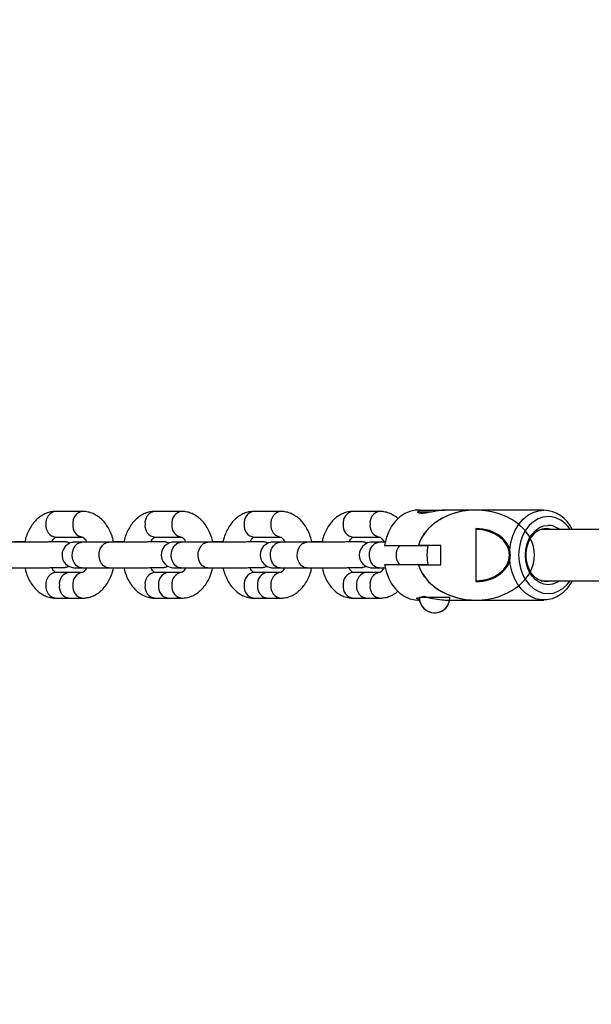
# Model space of a CAD drawing. Units: millimetres. Extents: x 53698 to 87819, y 167657 to 207491.
# Drawn here: x 79899 to 80077, y 179161 to 179468 of the extents above; entities that cross this region are included whole.
import ezdxf

# ---------------------------------------------------------------- set-up
doc = ezdxf.new("R2010")
doc.units = ezdxf.units.MM
doc.header["$MEASUREMENT"] = 0
doc.layers.add('HERNI_PRVEK', color=4, linetype='Continuous')
doc.layers.add('KOTY', color=7, linetype='Continuous', lineweight=13)
doc.styles.add('arial', font='arial.ttf')
doc.dimstyles.new('KOTY_50', dxfattribs={"dimtxt": 100, "dimasz": 50, "dimexe": 100, "dimexo": 50, "dimgap": 50, "dimtad": 0, "dimdec": 0, "dimrnd": 10, "dimdsep": 46, "dimtxsty": 'arial', "dimblk": 'ARCHTICK', "dimcen": -1.5, "dimclrt": 2, "dimadec": 0, "dimazin": 0, "dimtfac": 0.63, "dimtdec": 0, "dimtix": 1, "dimtmove": 2, "dimatfit": 3, "dimldrblk": 'KOTA', "dimfxl": 400, "dimfxlon": 1, "dimtolj": 1, "dimtzin": 0, "dimarcsym": 0})

# ---------------------------------------------------------------- blocks, each defined once
blk = doc.blocks.new('_ArchTick')
at = {"color": 0, "linetype": 'ByBlock', "const_width": 0.15}
blk.add_lwpolyline([(-0.5, -0.5), (0.5, 0.5)], dxfattribs=at)
blk = doc.blocks.new('*D219')
at = {"layer": 'Defpoints', "color": 0, "transparency": 16777216}
for p in [(82284.29, 181518.39), (78086.43, 177302.61), (80998.75, 177302.61)]:
    blk.add_point(p, dxfattribs=at)
at = {"layer": 'KOTY', "color": 0, "lineweight": -2, "transparency": 16777216}
for p, q in [((78486.43, 181518.39), (77986.43, 181518.39)), ((78086.43, 181518.39), (78086.43, 179611.66)), ((78086.43, 177302.61), (78086.43, 179209.34)), ((78486.43, 177302.61), (77986.43, 177302.61))]:
    blk.add_line(p, q, dxfattribs=at)
at = {"layer": 'KOTY', "color": 0, "lineweight": -2, "transparency": 16777216, "xscale": 50, "yscale": 50, "zscale": 50}
for p, rotation in [((78086.43, 181518.39), 90), ((78086.43, 177302.61), 270)]:
    blk.add_blockref('_ArchTick', p, dxfattribs=dict(at, rotation=rotation))
at = {"layer": 'KOTY', "color": 2, "transparency": 16777216, "insert": (78086.43, 179410.5), "char_height": 100, "attachment_point": 5, "rotation": 90, "style": 'arial'}
blk.add_mtext('\\A1;4220', dxfattribs=at)
blk = doc.blocks.new('KOTA')
for p, q in [((-75, -75), (75, 75)), ((0, 75), (0, -75)), ((-75, 0), (75, 0))]:
    blk.add_line(p, q)
blk = doc.blocks.new('*D217')
at = {"layer": 'Defpoints', "color": 0, "transparency": 16777216}
for p in [(80023.32, 179442.32), (85839.01, 179410.44), (85839.01, 175390.9)]:
    blk.add_point(p, dxfattribs=at)
at = {"layer": 'KOTY', "color": 0, "lineweight": -2, "transparency": 16777216}
for p, q in [((80023.32, 175790.9), (80023.32, 175290.9)), ((85839.01, 175790.9), (85839.01, 175290.9)), ((80023.32, 175390.9), (82732.02, 175390.9)), ((85839.01, 175390.9), (83130.31, 175390.9))]:
    blk.add_line(p, q, dxfattribs=at)
at = {"layer": 'KOTY', "color": 0, "lineweight": -2, "transparency": 16777216, "xscale": 50, "yscale": 50, "zscale": 50, "rotation": 180}
blk.add_blockref('_ArchTick', (80023.32, 175390.9), dxfattribs=at)
at = {"layer": 'KOTY', "color": 0, "lineweight": -2, "transparency": 16777216, "xscale": 50, "yscale": 50, "zscale": 50}
blk.add_blockref('_ArchTick', (85839.01, 175390.9), dxfattribs=at)
at = {"layer": 'KOTY', "color": 2, "transparency": 16777216, "insert": (82931.17, 175390.9), "char_height": 100, "attachment_point": 5, "style": 'arial'}
blk.add_mtext('\\A1;5820', dxfattribs=at)
blk = doc.blocks.new('*D220')
at = {"layer": 'Defpoints', "color": 0, "transparency": 16777216}
for p in [(80023.32, 179442.32), (78523.67, 179428.36), (78523.67, 175390.9)]:
    blk.add_point(p, dxfattribs=at)
at = {"layer": 'KOTY', "color": 0, "lineweight": -2, "transparency": 16777216}
for p, q in [((78523.67, 175790.9), (78523.67, 175290.9)), ((80023.32, 175790.9), (80023.32, 175290.9)), ((78523.67, 175390.9), (79079.06, 175390.9)), ((80023.32, 175390.9), (79467.94, 175390.9))]:
    blk.add_line(p, q, dxfattribs=at)
at = {"layer": 'KOTY', "color": 0, "lineweight": -2, "transparency": 16777216, "xscale": 50, "yscale": 50, "zscale": 50, "rotation": 180}
blk.add_blockref('_ArchTick', (78523.67, 175390.9), dxfattribs=at)
at = {"layer": 'KOTY', "color": 0, "lineweight": -2, "transparency": 16777216, "xscale": 50, "yscale": 50, "zscale": 50}
blk.add_blockref('_ArchTick', (80023.32, 175390.9), dxfattribs=at)
at = {"layer": 'KOTY', "color": 2, "transparency": 16777216, "insert": (79273.5, 175390.9), "char_height": 100, "attachment_point": 5, "style": 'arial'}
blk.add_mtext('\\A1;1500', dxfattribs=at)

msp = doc.modelspace()

# ---------------------------------------------------------------- linework, layer by layer
at = {"layer": 'Defpoints', "color": 7, "linetype": 'Continuous', "lineweight": 25}
for p, q in [((79918.725, 179314.634), (79910.369, 179314.634)), ((79949.579, 179314.634), (79941.222, 179314.634)), ((79980.433, 179314.634), (79972.076, 179314.634)), ((80011.286, 179314.634), (80002.93, 179314.634)), ((80023.92, 179315.051), (80023.178, 179315.051)), ((80023.32, 179314.451), (80023.32, 179314.225)), ((80023.92, 179315.051), (80031.649, 179315.051)), ((80041.176, 179315.051), (80031.649, 179315.051)), ((80041.176, 179309.301), (80041.176, 179292.801)), ((80041.176, 179309.051), (80041.176, 179293.051)), ((79910.575, 179305.217), (79909.156, 179305.217)), ((79910.369, 179306.634), (79918.725, 179306.634)), ((79926.875, 179305.051), (79918.519, 179305.051)), ((79941.429, 179305.217), (79940.01, 179305.217)), ((79941.222, 179306.634), (79949.579, 179306.634)), ((79957.728, 179305.051), (79949.372, 179305.051)), ((79972.283, 179305.217), (79970.863, 179305.217)), ((79972.076, 179306.634), (79980.433, 179306.634)), ((79988.582, 179305.051), (79980.226, 179305.051)), ((80003.137, 179305.217), (80001.717, 179305.217)), ((80002.93, 179306.634), (80011.286, 179306.634)), ((80012.9, 179305.051), (80011.08, 179305.051)), ((80012.702, 179304.051), (80023.325, 179304.051)), ((80030.286, 179304.051), (80023.325, 179304.051)), ((80030.286, 179298.051), (80030.286, 179304.051)), ((79914.547, 179295.634), (79910.369, 179295.634)), ((79918.725, 179295.634), (79914.547, 179295.634)), ((79918.519, 179297.051), (79926.875, 179297.051)), ((79945.401, 179295.634), (79941.222, 179295.634)), ((79949.579, 179295.634), (79945.401, 179295.634)), ((79949.372, 179297.051), (79957.728, 179297.051)), ((79976.254, 179295.634), (79972.076, 179295.634)), ((79980.433, 179295.634), (79976.254, 179295.634)), ((79980.226, 179297.051), (79988.582, 179297.051)), ((80007.108, 179295.634), (80002.93, 179295.634)), ((80011.286, 179295.634), (80007.108, 179295.634)), ((80011.08, 179297.051), (80012.9, 179297.051)), ((80023.325, 179298.051), (80012.702, 179298.051)), ((80023.325, 179298.051), (80030.286, 179298.051)), ((79910.369, 179287.634), (79914.547, 179287.634)), ((79914.547, 179287.634), (79918.725, 179287.634)), ((79941.222, 179287.634), (79945.401, 179287.634)), ((79945.401, 179287.634), (79949.579, 179287.634)), ((79972.076, 179287.634), (79976.254, 179287.634)), ((79976.254, 179287.634), (79980.433, 179287.634)), ((80002.93, 179287.634), (80007.108, 179287.634)), ((80007.108, 179287.634), (80011.286, 179287.634)), ((80023.178, 179287.051), (80023.63, 179287.051)), ((80023.57, 179287.86), (80023.57, 179287.801)), ((80026.487, 179287.801), (80023.57, 179287.801)), ((80031.641, 179287.051), (80041.176, 179287.051))]:
    msp.add_line(p, q, dxfattribs=at)
at = {"layer": 'Defpoints', "color": 8, "linetype": 'Continuous', "lineweight": 25}
for p, q in [((80027.329, 179314.451), (80023.32, 179314.451)), ((79910.574, 179305.217), (79910.175, 179305.182)), ((79941.428, 179305.217), (79941.028, 179305.182)), ((79972.281, 179305.217), (79971.882, 179305.182)), ((80003.135, 179305.217), (80002.736, 179305.182)), ((80026.487, 179287.801), (80023.57, 179287.801))]:
    msp.add_line(p, q, dxfattribs=at)
at = {"layer": 'Defpoints', "color": 7, "linetype": 'Continuous', "lineweight": 25, "flags": 128}
for points in [[(80023.178, 179315.051), (80022.324, 179315.006), (80020.638, 179314.653), (80019.017, 179313.954), (80017.5, 179312.928), (80016.128, 179311.601), (80014.935, 179310.007), (80013.951, 179308.186), (80013.2, 179306.183), (80012.702, 179304.051)], [(80043.083, 179308.916), (80042.49, 179309.121), (80041.176, 179309.301)], [(79919.975, 179305.137), (79919.742, 179305.135), (79918.497, 179305.119), (79917.486, 179305.105), (79916.737, 179305.09), (79916.226, 179305.075), (79916.072, 179305.067), (79915.935, 179305.056), (79915.758, 179305.035), (79915.424, 179304.975), (79914.87, 179304.808), (79914.034, 179304.369), (79913.279, 179303.697), (79912.75, 179302.921), (79912.394, 179301.951), (79912.3, 179300.89), (79912.499, 179299.81), (79912.906, 179298.946), (79913.432, 179298.278), (79914.012, 179297.786), (79914.594, 179297.45), (79915.131, 179297.243), (79915.571, 179297.136), (79915.859, 179297.093), (79915.996, 179297.08), (79916.107, 179297.072), (79916.245, 179297.066), (79916.498, 179297.06), (79917.087, 179297.054), (79918.005, 179297.051), (79918.519, 179297.051), (79918.519, 179297.051)], [(79950.829, 179305.137), (79950.596, 179305.135), (79949.35, 179305.119), (79948.34, 179305.105), (79947.591, 179305.09), (79947.08, 179305.075), (79946.926, 179305.067), (79946.789, 179305.056), (79946.612, 179305.035), (79946.278, 179304.975), (79945.724, 179304.808), (79944.887, 179304.369), (79944.133, 179303.697), (79943.604, 179302.921), (79943.248, 179301.951), (79943.154, 179300.89), (79943.353, 179299.81), (79943.76, 179298.946), (79944.286, 179298.278), (79944.866, 179297.786), (79945.448, 179297.45), (79945.984, 179297.243), (79946.425, 179297.136), (79946.713, 179297.093), (79946.85, 179297.08), (79946.961, 179297.072), (79947.099, 179297.066), (79947.352, 179297.06), (79947.941, 179297.054), (79948.859, 179297.051), (79949.372, 179297.051), (79949.372, 179297.051)], [(79981.683, 179305.137), (79981.45, 179305.135), (79980.204, 179305.119), (79979.194, 179305.105), (79978.445, 179305.09), (79977.934, 179305.075), (79977.779, 179305.067), (79977.643, 179305.056), (79977.466, 179305.035), (79977.132, 179304.975), (79976.577, 179304.808), (79975.741, 179304.369), (79974.986, 179303.697), (79974.457, 179302.921), (79974.102, 179301.951), (79974.007, 179300.89), (79974.207, 179299.81), (79974.614, 179298.946), (79975.139, 179298.278), (79975.72, 179297.786), (79976.301, 179297.45), (79976.838, 179297.243), (79977.279, 179297.136), (79977.567, 179297.093), (79977.704, 179297.08), (79977.815, 179297.072), (79977.953, 179297.066), (79978.206, 179297.06), (79978.795, 179297.054), (79979.713, 179297.051), (79980.226, 179297.051), (79980.226, 179297.051)], [(80012.537, 179305.137), (80012.304, 179305.135), (80011.058, 179305.119), (80010.048, 179305.105), (80009.298, 179305.09), (80008.787, 179305.075), (80008.633, 179305.067), (80008.497, 179305.056), (80008.319, 179305.035), (80007.986, 179304.975), (80007.431, 179304.808), (80006.595, 179304.369), (80005.84, 179303.697), (80005.311, 179302.921), (80004.955, 179301.951), (80004.861, 179300.89), (80005.061, 179299.81), (80005.468, 179298.946), (80005.993, 179298.278), (80006.573, 179297.786), (80007.155, 179297.45), (80007.692, 179297.243), (80008.133, 179297.136), (80008.421, 179297.093), (80008.557, 179297.08), (80008.669, 179297.072), (80008.807, 179297.066), (80009.06, 179297.06), (80009.648, 179297.054), (80010.566, 179297.051), (80011.08, 179297.051), (80011.08, 179297.051)], [(80012.702, 179298.051), (80013.2, 179295.918), (80013.951, 179293.916), (80014.935, 179292.095), (80016.128, 179290.5), (80017.5, 179289.174), (80019.017, 179288.148), (80020.638, 179287.449), (80022.324, 179287.095), (80023.178, 179287.051)], [(80041.176, 179292.801), (80042.49, 179292.981), (80043.083, 179293.185)]]:
    msp.add_lwpolyline(points, dxfattribs=at)
at = {"layer": 'Defpoints', "color": 8, "linetype": 'Continuous', "lineweight": 25, "flags": 128}
for points in [[(79918.545, 179297.051), (79917.641, 179297.218), (79916.815, 179297.726), (79916.14, 179298.53), (79915.676, 179299.557), (79915.465, 179300.717), (79915.525, 179301.907), (79915.852, 179303.02), (79916.415, 179303.959), (79917.165, 179304.639), (79918.035, 179305.001), (79918.519, 179305.051)], [(79926.901, 179297.051), (79925.997, 179297.218), (79925.171, 179297.726), (79924.496, 179298.53), (79924.032, 179299.557), (79923.821, 179300.717), (79923.882, 179301.907), (79924.208, 179303.02), (79924.771, 179303.959), (79925.521, 179304.639), (79926.392, 179305.001), (79926.876, 179305.051)], [(79949.399, 179297.051), (79948.495, 179297.218), (79947.668, 179297.726), (79946.993, 179298.53), (79946.53, 179299.557), (79946.319, 179300.717), (79946.379, 179301.907), (79946.705, 179303.02), (79947.269, 179303.959), (79948.019, 179304.639), (79948.889, 179305.001), (79949.372, 179305.051)], [(79957.755, 179297.051), (79956.851, 179297.218), (79956.025, 179297.726), (79955.35, 179298.53), (79954.886, 179299.557), (79954.675, 179300.717), (79954.735, 179301.907), (79955.062, 179303.02), (79955.625, 179303.959), (79956.375, 179304.639), (79957.245, 179305.001), (79957.73, 179305.051)], [(79980.253, 179297.051), (79979.348, 179297.218), (79978.522, 179297.726), (79977.847, 179298.53), (79977.384, 179299.557), (79977.173, 179300.717), (79977.233, 179301.907), (79977.559, 179303.02), (79978.123, 179303.959), (79978.873, 179304.639), (79979.743, 179305.001), (79980.226, 179305.051)], [(79988.609, 179297.051), (79987.705, 179297.218), (79986.878, 179297.726), (79986.203, 179298.53), (79985.74, 179299.557), (79985.529, 179300.717), (79985.589, 179301.907), (79985.915, 179303.02), (79986.479, 179303.959), (79987.229, 179304.639), (79988.099, 179305.001), (79988.584, 179305.051)], [(80011.107, 179297.051), (80010.202, 179297.218), (80009.376, 179297.726), (80008.701, 179298.53), (80008.237, 179299.557), (80008.026, 179300.717), (80008.087, 179301.907), (80008.413, 179303.02), (80008.976, 179303.959), (80009.726, 179304.639), (80010.597, 179305.001), (80011.08, 179305.051)]]:
    msp.add_lwpolyline(points, dxfattribs=at)
at = {"layer": 'Defpoints', "color": 8, "linetype": 'Continuous', "lineweight": 25}
for centre, radius, start, end in [((79910.833, 179311.105), 3.559, 97.48994, 187.60231), ((79919.188, 179311.105), 3.559, 97.455, 187.60713), ((79941.686, 179311.105), 3.559, 97.48994, 187.60231), ((79950.042, 179311.105), 3.559, 97.455, 187.60713), ((79972.54, 179311.105), 3.559, 97.48514, 187.6028), ((79980.896, 179311.105), 3.559, 97.45161, 187.60622), ((80003.394, 179311.105), 3.559, 97.48854, 187.60371), ((80011.75, 179311.105), 3.559, 97.45161, 187.60622), ((79910.833, 179310.163), 3.56, 172.39736, 262.50875), ((79919.19, 179310.163), 3.561, 172.40672, 262.40893), ((79941.687, 179310.163), 3.56, 172.39736, 262.50875), ((79950.044, 179310.163), 3.561, 172.40672, 262.40893), ((79972.54, 179310.163), 3.559, 172.39686, 262.51355), ((79980.898, 179310.163), 3.561, 172.40816, 262.4075), ((80003.394, 179310.163), 3.559, 172.39595, 262.51015), ((80011.752, 179310.163), 3.561, 172.40816, 262.4075), ((80021.079, 179301.051), 4.74, 140.73518, 219.26482), ((79910.833, 179292.105), 3.56, 97.49203, 187.60187), ((79915.011, 179292.105), 3.56, 97.49203, 187.60187), ((79919.19, 179292.104), 3.561, 97.587, 187.59304), ((79941.687, 179292.105), 3.56, 97.49203, 187.60187), ((79945.864, 179292.105), 3.559, 97.48277, 187.61113), ((79950.044, 179292.104), 3.561, 97.587, 187.59304), ((79972.54, 179292.105), 3.56, 97.48723, 187.60237), ((79976.719, 179292.105), 3.559, 97.49062, 187.60327), ((79980.898, 179292.104), 3.561, 97.58843, 187.5916), ((80003.394, 179292.105), 3.559, 97.49062, 187.60327), ((80007.572, 179292.105), 3.56, 97.49203, 187.60187), ((80011.752, 179292.104), 3.561, 97.58843, 187.5916), ((79910.833, 179291.163), 3.559, 172.39769, 262.51006), ((79915.011, 179291.163), 3.559, 172.39769, 262.51006), ((79919.188, 179291.163), 3.559, 172.39287, 262.545), ((79941.686, 179291.163), 3.559, 172.39769, 262.51006), ((79945.864, 179291.162), 3.559, 172.38843, 262.51932), ((79950.042, 179291.163), 3.559, 172.39287, 262.545), ((79972.54, 179291.163), 3.559, 172.3972, 262.51486), ((79976.718, 179291.163), 3.559, 172.39629, 262.51146), ((79980.896, 179291.163), 3.559, 172.39378, 262.54839), ((80003.394, 179291.163), 3.559, 172.39629, 262.51146), ((80007.572, 179291.163), 3.559, 172.39769, 262.51006), ((80011.75, 179291.163), 3.559, 172.39378, 262.54839)]:
    msp.add_arc(centre, radius, start, end, dxfattribs=at)
at = {"layer": 'Defpoints', "color": 7, "linetype": 'Continuous', "lineweight": 25}
for centre, radius, start, end in [((80023.92, 179314.451), 0.6, 90, 180), ((80028.32, 179287.801), 4.75, 180, 350.91528)]:
    msp.add_arc(centre, radius, start, end, dxfattribs=at)
for centre, major_axis, ratio, start_param, end_param in [((80041.176, 179301.051), (-18.276, 0), 0.7660444, 0.2159605, 6.0672248), ((80041.176, 179301.051), (10.77, 0), 0.7660444, 4.712389, 7.8539816), ((80041.176, 179301.051), (10.443, 0), 0.7660444, 4.712389, 7.8539816), ((80016.248, 179301.051), (21.858, 0), 0.6404962, 5.0059469, 5.1229768), ((80025, 179301.051), (0, 14), 0.5990857, 2.8480347, 2.9742559), ((80032.901, 179301.051), (19.863, 0), 0.7048343, 4.3018011, 4.6023786), ((80031.641, 179301.051), (0, 14), 0.5990857, 3.0315823, 3.1415927)]:
    msp.add_ellipse(centre, major_axis=major_axis, ratio=ratio, start_param=start_param, end_param=end_param, dxfattribs=at)
for points, knots in [([(79910.369, 179314.634), (79909.977, 179314.617), (79909.061, 179314.576), (79907.658, 179314.21), (79906.216, 179313.543), (79904.884, 179312.607), (79903.678, 179311.417), (79902.613, 179309.984), (79901.725, 179308.326), (79901.086, 179306.72), (79900.841, 179305.638), (79900.746, 179305.215)], [0, 0, 0, 0, 0.0845002, 0.1972375, 0.3098682, 0.4244106, 0.5423921, 0.664451, 0.7900762, 0.9178954, 1, 1, 1, 1]), ([(79928.35, 179305.202), (79928.299, 179305.458), (79928.112, 179306.394), (79927.549, 179307.912), (79926.663, 179309.702), (79925.573, 179311.238), (79924.345, 179312.491), (79923.032, 179313.452), (79921.576, 179314.161), (79920.123, 179314.568), (79919.145, 179314.614), (79918.725, 179314.634)], [0, 0, 0, 0, 0.0491383, 0.1798559, 0.3119643, 0.4450871, 0.5635859, 0.678258, 0.7894338, 0.909615, 1, 1, 1, 1]), ([(79941.222, 179314.634), (79940.83, 179314.617), (79939.915, 179314.576), (79938.512, 179314.21), (79937.069, 179313.543), (79935.738, 179312.607), (79934.532, 179311.417), (79933.467, 179309.984), (79932.579, 179308.326), (79931.94, 179306.72), (79931.695, 179305.638), (79931.599, 179305.215)], [0, 0, 0, 0, 0.0844881, 0.1972261, 0.3098692, 0.4244018, 0.5423844, 0.6644518, 0.7900713, 0.9178914, 1, 1, 1, 1]), ([(79959.204, 179305.202), (79959.153, 179305.458), (79958.966, 179306.394), (79958.403, 179307.912), (79957.517, 179309.702), (79956.426, 179311.237), (79955.199, 179312.491), (79953.886, 179313.452), (79952.43, 179314.161), (79950.977, 179314.568), (79949.999, 179314.614), (79949.579, 179314.634)], [0, 0, 0, 0, 0.0491382, 0.1798554, 0.3119636, 0.4450859, 0.5635752, 0.6782473, 0.7894338, 0.9096024, 1, 1, 1, 1]), ([(79972.076, 179314.634), (79971.684, 179314.617), (79970.769, 179314.576), (79969.366, 179314.21), (79967.923, 179313.543), (79966.592, 179312.607), (79965.386, 179311.417), (79964.321, 179309.984), (79963.433, 179308.326), (79962.794, 179306.72), (79962.549, 179305.638), (79962.453, 179305.215)], [0, 0, 0, 0, 0.0845, 0.1972365, 0.3098779, 0.4244091, 0.5423902, 0.6644563, 0.790074, 0.9178925, 1, 1, 1, 1]), ([(79990.058, 179305.202), (79990.007, 179305.458), (79989.82, 179306.394), (79989.257, 179307.912), (79988.37, 179309.702), (79987.28, 179311.238), (79986.053, 179312.491), (79984.739, 179313.452), (79983.284, 179314.161), (79981.83, 179314.568), (79980.852, 179314.614), (79980.433, 179314.634)], [0, 0, 0, 0, 0.0491349, 0.1798515, 0.3119654, 0.4450793, 0.5635774, 0.6782487, 0.789435, 0.909603, 1, 1, 1, 1]), ([(80002.93, 179314.634), (80002.538, 179314.617), (80001.623, 179314.576), (80000.22, 179314.21), (79998.777, 179313.543), (79997.446, 179312.607), (79996.24, 179311.417), (79995.175, 179309.984), (79994.287, 179308.326), (79993.647, 179306.72), (79993.403, 179305.638), (79993.307, 179305.215)], [0, 0, 0, 0, 0.0845001, 0.1972369, 0.309867, 0.424409, 0.5423905, 0.6644488, 0.7900735, 0.9178922, 1, 1, 1, 1]), ([(80016.996, 179312.333), (80016.953, 179312.378), (80016.528, 179312.816), (80015.583, 179313.439), (80014.14, 179314.165), (80012.684, 179314.567), (80011.706, 179314.614), (80011.286, 179314.634)], [0, 0, 0, 0, 0.02887166, 0.28403861, 0.53145014, 0.79884831, 1, 1, 1, 1]), ([(80031.649, 179315.025), (80031.451, 179315.03), (80030.847, 179315.047), (80029.495, 179314.858), (80027.796, 179314.541), (80026.079, 179314.195), (80024.601, 179314), (80023.562, 179314.05), (80023.062, 179314.292), (80022.994, 179314.59), (80023.319, 179314.726), (80023.427, 179314.771)], [0, 0, 0, 0, 0.0592333, 0.17986, 0.3040991, 0.4355044, 0.5673743, 0.69075, 0.8104462, 0.936454, 1, 1, 1, 1]), ([(79912.509, 179305.184), (79912.51, 179305.184), (79912.517, 179305.185), (79912.351, 179305.179), (79911.965, 179305.17), (79911.249, 179305.158), (79910.229, 179305.144), (79908.952, 179305.129), (79907.477, 179305.114), (79905.858, 179305.099), (79904.151, 179305.086), (79902.413, 179305.075), (79900.705, 179305.065), (79899.082, 179305.057), (79897.602, 179305.053), (79896.612, 179305.051), (79896.129, 179305.051), (79896.021, 179305.051)], [0, 0, 0, 0, 0.0127654, 0.0551097, 0.1160381, 0.1891341, 0.2663784, 0.3448359, 0.4237034, 0.5027341, 0.5818325, 0.6609582, 0.7401005, 0.8192081, 0.8982826, 0.9772581, 1, 1, 1, 1]), ([(79900.746, 179305.215), (79900.582, 179305.214), (79899.976, 179305.213), (79898.876, 179305.209), (79897.908, 179305.204), (79897.496, 179305.202)], [0, 0, 0, 0, 0.1749324, 0.6487247, 1, 1, 1, 1]), ([(79909.156, 179305.217), (79909.281, 179305.445), (79909.551, 179305.939), (79909.962, 179306.382), (79910.271, 179306.606), (79910.376, 179306.634), (79910.37, 179306.633), (79910.368, 179306.633)], [0, 0, 0, 0, 0.195963, 0.4238833, 0.6555399, 0.9018288, 1, 1, 1, 1]), ([(79914.685, 179304.711), (79914.624, 179304.748), (79914.398, 179304.884), (79914, 179305.021), (79913.559, 179305.132), (79913.252, 179305.174), (79913.083, 179305.19), (79912.952, 179305.198), (79912.8, 179305.204), (79912.552, 179305.209), (79912.035, 179305.214), (79911.309, 179305.216), (79910.75, 179305.217), (79910.575, 179305.217)], [0, 0, 0, 0, 0.0270151, 0.1001196, 0.1590227, 0.2016357, 0.2288296, 0.2608621, 0.3196705, 0.4448145, 0.6614319, 0.8939919, 1, 1, 1, 1]), ([(79918.519, 179305.051), (79918.333, 179305.051), (79917.796, 179305.051), (79917.131, 179305.054), (79916.706, 179305.057), (79916.514, 179305.062), (79916.535, 179305.061), (79916.54, 179305.061)], [0, 0, 0, 0, 0.1697239, 0.4907184, 0.7720185, 0.9483018, 1, 1, 1, 1]), ([(79918.718, 179306.634), (79918.718, 179306.634), (79918.718, 179306.634), (79918.757, 179306.633), (79919.04, 179306.469), (79919.449, 179306.033), (79919.797, 179305.559), (79919.952, 179305.191), (79919.975, 179305.137)], [0, 0, 0, 0, 0.0012106, 0.2775665, 0.5021669, 0.7373015, 0.9612305, 1, 1, 1, 1]), ([(79943.363, 179305.184), (79943.364, 179305.184), (79943.371, 179305.185), (79943.205, 179305.179), (79942.819, 179305.17), (79942.103, 179305.158), (79941.083, 179305.144), (79939.806, 179305.129), (79938.331, 179305.114), (79936.712, 179305.099), (79935.005, 179305.086), (79933.267, 179305.075), (79931.559, 179305.065), (79929.935, 179305.057), (79928.456, 179305.053), (79927.465, 179305.051), (79926.983, 179305.051), (79926.875, 179305.051)], [0, 0, 0, 0, 0.0127653, 0.0551113, 0.1160396, 0.1891352, 0.2663796, 0.3448367, 0.4237042, 0.5027245, 0.5818227, 0.6609592, 0.7400906, 0.8192083, 0.8982827, 0.9772579, 1, 1, 1, 1]), ([(79931.599, 179305.215), (79931.436, 179305.214), (79930.83, 179305.213), (79929.73, 179305.209), (79928.762, 179305.204), (79928.35, 179305.202)], [0, 0, 0, 0, 0.17493204, 0.64872537, 1, 1, 1, 1]), ([(79940.01, 179305.217), (79940.135, 179305.445), (79940.405, 179305.939), (79940.816, 179306.382), (79941.125, 179306.606), (79941.23, 179306.634), (79941.224, 179306.633), (79941.222, 179306.633)], [0, 0, 0, 0, 0.1959629, 0.423882, 0.6555386, 0.9018288, 1, 1, 1, 1]), ([(79945.538, 179304.711), (79945.477, 179304.748), (79945.251, 179304.884), (79944.853, 179305.021), (79944.412, 179305.132), (79944.106, 179305.174), (79943.936, 179305.19), (79943.806, 179305.198), (79943.654, 179305.204), (79943.405, 179305.209), (79942.889, 179305.214), (79942.163, 179305.216), (79941.604, 179305.217), (79941.429, 179305.217)], [0, 0, 0, 0, 0.0270152, 0.1001199, 0.1590227, 0.2016358, 0.2288312, 0.2608621, 0.3196616, 0.4448136, 0.6614313, 0.8939917, 1, 1, 1, 1]), ([(79949.372, 179305.051), (79949.187, 179305.051), (79948.65, 179305.051), (79947.985, 179305.054), (79947.56, 179305.057), (79947.368, 179305.062), (79947.389, 179305.061), (79947.394, 179305.061)], [0, 0, 0, 0, 0.1696994, 0.4907007, 0.7720207, 0.9483007, 1, 1, 1, 1]), ([(79949.572, 179306.634), (79949.572, 179306.634), (79949.553, 179306.634), (79949.617, 179306.633), (79949.892, 179306.469), (79950.303, 179306.033), (79950.65, 179305.559), (79950.806, 179305.191), (79950.829, 179305.137)], [0, 0, 0, 0, 0.0012127, 0.2775658, 0.5021629, 0.7372928, 0.9612184, 1, 1, 1, 1]), ([(79974.217, 179305.184), (79974.218, 179305.184), (79974.224, 179305.185), (79974.059, 179305.179), (79973.673, 179305.17), (79972.957, 179305.158), (79971.936, 179305.144), (79970.66, 179305.129), (79969.185, 179305.114), (79967.566, 179305.099), (79965.859, 179305.086), (79964.121, 179305.075), (79962.412, 179305.065), (79960.789, 179305.057), (79959.309, 179305.053), (79958.319, 179305.051), (79957.836, 179305.051), (79957.728, 179305.051)], [0, 0, 0, 0, 0.0127654, 0.0551113, 0.1160396, 0.1891352, 0.2663794, 0.3448367, 0.4237042, 0.5027245, 0.5818227, 0.6609592, 0.7400906, 0.8192084, 0.8982827, 0.9772578, 1, 1, 1, 1]), ([(79962.453, 179305.215), (79962.29, 179305.214), (79961.683, 179305.213), (79960.583, 179305.209), (79959.616, 179305.204), (79959.204, 179305.202)], [0, 0, 0, 0, 0.1749334, 0.6487251, 1, 1, 1, 1]), ([(79970.863, 179305.217), (79970.988, 179305.445), (79971.258, 179305.939), (79971.67, 179306.382), (79971.979, 179306.606), (79972.084, 179306.634), (79972.078, 179306.633), (79972.076, 179306.633)], [0, 0, 0, 0, 0.1959617, 0.4238784, 0.6555424, 0.9018299, 1, 1, 1, 1]), ([(79976.392, 179304.711), (79976.331, 179304.748), (79976.105, 179304.884), (79975.707, 179305.021), (79975.266, 179305.132), (79974.96, 179305.174), (79974.79, 179305.19), (79974.66, 179305.198), (79974.507, 179305.204), (79974.259, 179305.209), (79973.743, 179305.214), (79973.017, 179305.216), (79972.458, 179305.217), (79972.283, 179305.217)], [0, 0, 0, 0, 0.0270149, 0.100147, 0.1590496, 0.2016365, 0.2288502, 0.2608684, 0.3196764, 0.4448274, 0.661434, 0.8939918, 1, 1, 1, 1]), ([(79980.226, 179305.051), (79980.04, 179305.051), (79979.503, 179305.051), (79978.839, 179305.054), (79978.414, 179305.057), (79978.222, 179305.062), (79978.243, 179305.061), (79978.247, 179305.061)], [0, 0, 0, 0, 0.1697, 0.4907006, 0.7720207, 0.9483007, 1, 1, 1, 1]), ([(79980.425, 179306.634), (79980.425, 179306.634), (79980.407, 179306.634), (79980.471, 179306.633), (79980.745, 179306.469), (79981.157, 179306.033), (79981.505, 179305.559), (79981.66, 179305.191), (79981.683, 179305.137)], [0, 0, 0, 0, 0.0012127, 0.2775642, 0.5021611, 0.7372908, 0.9612319, 1, 1, 1, 1]), ([(80005.07, 179305.184), (80005.072, 179305.184), (80005.078, 179305.185), (80004.912, 179305.179), (80004.527, 179305.17), (80003.811, 179305.158), (80002.79, 179305.144), (80001.513, 179305.129), (80000.039, 179305.114), (79998.42, 179305.099), (79996.712, 179305.086), (79994.975, 179305.075), (79993.266, 179305.065), (79991.643, 179305.057), (79990.163, 179305.053), (79989.173, 179305.051), (79988.69, 179305.051), (79988.582, 179305.051)], [0, 0, 0, 0, 0.0127653, 0.0551118, 0.1160404, 0.1891367, 0.2663816, 0.3448395, 0.4236985, 0.5027296, 0.5818285, 0.6609548, 0.7400976, 0.8192161, 0.8982819, 0.9772577, 1, 1, 1, 1]), ([(79993.307, 179305.215), (79993.143, 179305.214), (79992.537, 179305.213), (79991.437, 179305.209), (79990.47, 179305.204), (79990.058, 179305.202)], [0, 0, 0, 0, 0.1749324, 0.6486655, 1, 1, 1, 1]), ([(80001.717, 179305.217), (80001.842, 179305.445), (80002.112, 179305.939), (80002.524, 179306.382), (80002.833, 179306.606), (80002.937, 179306.634), (80002.931, 179306.633), (80002.93, 179306.633)], [0, 0, 0, 0, 0.1959606, 0.423891, 0.6555436, 0.9018309, 1, 1, 1, 1]), ([(80007.246, 179304.711), (80007.185, 179304.748), (80006.959, 179304.884), (80006.561, 179305.021), (80006.12, 179305.132), (80005.814, 179305.174), (80005.644, 179305.19), (80005.514, 179305.198), (80005.361, 179305.204), (80005.113, 179305.209), (80004.596, 179305.214), (80003.87, 179305.216), (80003.312, 179305.217), (80003.137, 179305.217)], [0, 0, 0, 0, 0.0270151, 0.1001196, 0.1590509, 0.2016383, 0.2288329, 0.2608645, 0.3196724, 0.4448246, 0.6614319, 0.8939908, 1, 1, 1, 1]), ([(80011.08, 179305.051), (80010.894, 179305.051), (80010.357, 179305.051), (80009.692, 179305.054), (80009.268, 179305.057), (80009.076, 179305.062), (80009.096, 179305.061), (80009.101, 179305.061)], [0, 0, 0, 0, 0.169701, 0.490704, 0.7720117, 0.9483, 1, 1, 1, 1]), ([(80011.279, 179306.634), (80011.279, 179306.634), (80011.279, 179306.634), (80011.318, 179306.633), (80011.601, 179306.469), (80012.01, 179306.033), (80012.358, 179305.559), (80012.514, 179305.191), (80012.537, 179305.137)], [0, 0, 0, 0, 0.0012126, 0.2775679, 0.5021679, 0.737288, 0.961232, 1, 1, 1, 1]), ([(79896.021, 179297.051), (79896.224, 179297.051), (79896.814, 179297.051), (79897.964, 179297.054), (79899.496, 179297.059), (79901.157, 179297.067), (79902.887, 179297.077), (79904.631, 179297.089), (79906.332, 179297.103), (79907.934, 179297.118), (79909.385, 179297.133), (79910.638, 179297.148), (79911.653, 179297.163), (79912.412, 179297.178), (79912.764, 179297.187), (79912.986, 179297.198), (79913.135, 179297.209), (79913.352, 179297.231), (79913.733, 179297.302), (79914.115, 179297.394), (79914.348, 179297.523), (79914.409, 179297.557)], [0, 0, 0, 0, 0.0376915, 0.1098261, 0.1818669, 0.2538041, 0.3257156, 0.3976027, 0.4695022, 0.541411, 0.6133643, 0.6854038, 0.7576198, 0.8302833, 0.9046038, 0.9273458, 0.9405083, 0.9514275, 0.9669563, 0.9913222, 1, 1, 1, 1]), ([(79900.712, 179297.215), (79900.772, 179296.908), (79900.967, 179295.921), (79901.544, 179294.355), (79902.431, 179292.566), (79903.521, 179291.03), (79904.749, 179289.776), (79906.062, 179288.816), (79907.518, 179288.107), (79908.971, 179287.699), (79909.949, 179287.653), (79910.369, 179287.634)], [0, 0, 0, 0, 0.0581777, 0.187652, 0.3185042, 0.4503604, 0.5677277, 0.6813058, 0.7914351, 0.9104627, 1, 1, 1, 1]), ([(79910.376, 179295.633), (79910.376, 179295.633), (79910.394, 179295.633), (79910.33, 179295.635), (79910.056, 179295.799), (79909.644, 179296.233), (79909.284, 179296.733), (79909.116, 179297.133), (79909.081, 179297.217)], [0, 0, 0, 0, 0.0011892, 0.271899, 0.4919079, 0.7222455, 0.9415995, 1, 1, 1, 1]), ([(79919.988, 179297.137), (79919.846, 179296.877), (79919.559, 179296.35), (79919.131, 179295.884), (79918.822, 179295.661), (79918.718, 179295.633), (79918.724, 179295.634), (79918.726, 179295.635)], [0, 0, 0, 0, 0.21662922, 0.43880407, 0.66462445, 0.90470343, 1, 1, 1, 1]), ([(79918.725, 179287.634), (79919.117, 179287.651), (79920.032, 179287.691), (79921.435, 179288.058), (79922.878, 179288.724), (79924.209, 179289.661), (79925.415, 179290.851), (79926.48, 179292.283), (79927.369, 179293.941), (79928.024, 179295.595), (79928.279, 179296.728), (79928.385, 179297.202)], [0, 0, 0, 0, 0.0836728, 0.1953229, 0.306879, 0.4203064, 0.5371461, 0.6580355, 0.7824487, 0.9090354, 1, 1, 1, 1]), ([(79926.875, 179297.051), (79927.077, 179297.051), (79927.668, 179297.051), (79928.818, 179297.054), (79930.35, 179297.059), (79932.01, 179297.067), (79933.741, 179297.077), (79935.485, 179297.089), (79937.186, 179297.103), (79938.788, 179297.118), (79940.239, 179297.133), (79941.492, 179297.148), (79942.507, 179297.163), (79943.266, 179297.178), (79943.619, 179297.187), (79943.839, 179297.198), (79943.989, 179297.209), (79944.206, 179297.231), (79944.587, 179297.302), (79944.969, 179297.394), (79945.202, 179297.523), (79945.263, 179297.557)], [0, 0, 0, 0, 0.0376921, 0.1098265, 0.1818675, 0.2538142, 0.3257162, 0.3976133, 0.4695035, 0.5414125, 0.6133658, 0.6854057, 0.7576216, 0.8302851, 0.9046089, 0.9273488, 0.9405108, 0.9514366, 0.9669655, 0.9913222, 1, 1, 1, 1]), ([(79931.566, 179297.215), (79931.626, 179296.908), (79931.821, 179295.921), (79932.397, 179294.355), (79933.285, 179292.566), (79934.375, 179291.03), (79935.603, 179289.776), (79936.916, 179288.816), (79938.372, 179288.107), (79939.825, 179287.699), (79940.803, 179287.653), (79941.222, 179287.634)], [0, 0, 0, 0, 0.058178, 0.1876526, 0.318505, 0.4503617, 0.5677384, 0.6813165, 0.7914347, 0.9104748, 1, 1, 1, 1]), ([(79941.23, 179295.633), (79941.23, 179295.633), (79941.23, 179295.633), (79941.191, 179295.635), (79940.908, 179295.799), (79940.498, 179296.233), (79940.137, 179296.733), (79939.97, 179297.133), (79939.935, 179297.217)], [0, 0, 0, 0, 0.0011872, 0.271899, 0.4919085, 0.7222455, 0.9416001, 1, 1, 1, 1]), ([(79950.842, 179297.137), (79950.7, 179296.877), (79950.413, 179296.35), (79949.985, 179295.884), (79949.676, 179295.661), (79949.572, 179295.633), (79949.578, 179295.634), (79949.579, 179295.635)], [0, 0, 0, 0, 0.2166294, 0.4388043, 0.6646186, 0.9047016, 1, 1, 1, 1]), ([(79949.579, 179287.634), (79949.971, 179287.651), (79950.886, 179287.691), (79952.289, 179288.058), (79953.732, 179288.724), (79955.063, 179289.661), (79956.269, 179290.851), (79957.334, 179292.283), (79958.223, 179293.941), (79958.877, 179295.595), (79959.132, 179296.728), (79959.239, 179297.202)], [0, 0, 0, 0, 0.0836851, 0.1953347, 0.306879, 0.4203164, 0.5371462, 0.6580355, 0.7824546, 0.9090358, 1, 1, 1, 1]), ([(79957.728, 179297.051), (79957.931, 179297.051), (79958.522, 179297.051), (79959.672, 179297.054), (79961.204, 179297.059), (79962.864, 179297.067), (79964.594, 179297.077), (79966.339, 179297.089), (79968.04, 179297.103), (79969.642, 179297.118), (79971.093, 179297.133), (79972.346, 179297.148), (79973.361, 179297.163), (79974.119, 179297.178), (79974.473, 179297.187), (79974.693, 179297.198), (79974.843, 179297.209), (79975.059, 179297.231), (79975.441, 179297.302), (79975.823, 179297.394), (79976.056, 179297.523), (79976.117, 179297.557)], [0, 0, 0, 0, 0.0376919, 0.1098267, 0.1818679, 0.2538148, 0.3257169, 0.3976143, 0.4695046, 0.5414138, 0.6133674, 0.6854073, 0.7576234, 0.8302874, 0.9046111, 0.9273507, 0.9405175, 0.9514365, 0.9669654, 0.9913221, 1, 1, 1, 1]), ([(79962.42, 179297.215), (79962.48, 179296.908), (79962.675, 179295.921), (79963.251, 179294.355), (79964.139, 179292.566), (79965.229, 179291.03), (79966.456, 179289.776), (79967.77, 179288.816), (79969.225, 179288.107), (79970.679, 179287.699), (79971.657, 179287.653), (79972.076, 179287.634)], [0, 0, 0, 0, 0.0581744, 0.1876479, 0.3184991, 0.4503548, 0.5677304, 0.6813076, 0.7914362, 0.910463, 1, 1, 1, 1]), ([(79972.084, 179295.633), (79972.084, 179295.633), (79972.084, 179295.633), (79972.044, 179295.635), (79971.762, 179295.799), (79971.352, 179296.233), (79970.991, 179296.733), (79970.824, 179297.133), (79970.789, 179297.217)], [0, 0, 0, 0, 0.0011885, 0.2718983, 0.4919072, 0.7222309, 0.9416003, 1, 1, 1, 1]), ([(79981.696, 179297.137), (79981.554, 179296.877), (79981.267, 179296.35), (79980.839, 179295.884), (79980.53, 179295.661), (79980.425, 179295.633), (79980.431, 179295.634), (79980.433, 179295.635)], [0, 0, 0, 0, 0.2166408, 0.4388137, 0.6646234, 0.904703, 1, 1, 1, 1]), ([(79980.433, 179287.634), (79980.825, 179287.651), (79981.74, 179287.691), (79983.143, 179288.058), (79984.586, 179288.724), (79985.917, 179289.661), (79987.123, 179290.85), (79988.188, 179292.283), (79989.077, 179293.941), (79989.732, 179295.595), (79989.986, 179296.728), (79990.093, 179297.202)], [0, 0, 0, 0, 0.0836848, 0.1953342, 0.3068779, 0.420315, 0.5371539, 0.6580348, 0.7824537, 0.9090395, 1, 1, 1, 1]), ([(79988.582, 179297.051), (79988.785, 179297.051), (79989.376, 179297.051), (79990.526, 179297.054), (79992.058, 179297.059), (79993.718, 179297.067), (79995.448, 179297.077), (79997.193, 179297.089), (79998.894, 179297.103), (80000.496, 179297.118), (80001.947, 179297.133), (80003.2, 179297.148), (80004.214, 179297.163), (80004.974, 179297.178), (80005.326, 179297.187), (80005.547, 179297.198), (80005.696, 179297.209), (80005.913, 179297.231), (80006.295, 179297.302), (80006.677, 179297.394), (80006.909, 179297.523), (80006.97, 179297.557)], [0, 0, 0, 0, 0.03768552, 0.10982824, 0.18186124, 0.25380848, 0.32572077, 0.39760863, 0.46949936, 0.54141793, 0.61337191, 0.68540517, 0.75762166, 0.83029009, 0.90461137, 0.92735404, 0.94051668, 0.95143561, 0.96696465, 0.99133081, 1, 1, 1, 1]), ([(79993.273, 179297.215), (79993.334, 179296.908), (79993.528, 179295.921), (79994.105, 179294.355), (79994.993, 179292.566), (79996.082, 179291.03), (79997.31, 179289.776), (79998.623, 179288.816), (80000.079, 179288.107), (80001.532, 179287.699), (80002.51, 179287.653), (80002.93, 179287.634)], [0, 0, 0, 0, 0.0581745, 0.1876482, 0.3185058, 0.4503539, 0.5677298, 0.6813071, 0.7914359, 0.910463, 1, 1, 1, 1]), ([(80002.937, 179295.633), (80002.937, 179295.633), (80002.937, 179295.633), (80002.898, 179295.635), (80002.616, 179295.799), (80002.206, 179296.233), (80001.845, 179296.733), (80001.678, 179297.133), (80001.643, 179297.217)], [0, 0, 0, 0, 0.0011878, 0.2718962, 0.4919059, 0.7222431, 0.9416132, 1, 1, 1, 1]), ([(80012.549, 179297.137), (80012.408, 179296.877), (80012.121, 179296.35), (80011.692, 179295.884), (80011.384, 179295.661), (80011.279, 179295.633), (80011.285, 179295.634), (80011.287, 179295.635)], [0, 0, 0, 0, 0.2166262, 0.4388126, 0.6646232, 0.9047029, 1, 1, 1, 1]), ([(80011.286, 179287.634), (80011.678, 179287.651), (80012.593, 179287.692), (80013.999, 179288.054), (80015.43, 179288.737), (80016.407, 179289.359), (80016.853, 179289.805), (80016.912, 179289.865)], [0, 0, 0, 0, 0.1911217, 0.4461092, 0.7008554, 0.9599258, 1, 1, 1, 1])]:
    msp.add_open_spline(points, degree=3, knots=knots, dxfattribs=at)
at = {"layer": 'HERNI_PRVEK'}
for p, q in [((80062.388, 179315.051), (80041.176, 179315.051)), ((80676.72, 179309.051), (80061.487, 179309.051)), ((80023.325, 179304.051), (80026.201, 179304.051)), ((80026.201, 179298.051), (80023.325, 179298.051)), ((80061.487, 179293.051), (80403.755, 179293.051)), ((80033.07, 179287.801), (80023.57, 179287.801)), ((80041.176, 179287.051), (80062.388, 179287.051))]:
    msp.add_line(p, q, dxfattribs=at)
at = {"layer": 'HERNI_PRVEK', "flags": 128}
for points in [[(80071.189, 179293.051), (80070.695, 179292.197), (80069.5, 179290.572), (80068.12, 179289.218), (80066.592, 179288.171), (80064.955, 179287.458), (80063.251, 179287.096), (80061.525, 179287.096), (80059.821, 179287.458), (80058.184, 179288.171), (80056.656, 179289.218), (80055.276, 179290.572), (80054.081, 179292.197), (80053.1, 179294.051), (80052.36, 179296.086), (80051.88, 179298.25), (80051.672, 179300.487), (80051.742, 179302.738), (80052.087, 179304.946), (80052.699, 179307.053), (80053.562, 179309.004), (80054.653, 179310.749), (80055.945, 179312.243), (80057.404, 179313.447), (80058.992, 179314.33), (80060.668, 179314.87), (80062.388, 179315.051), (80062.388, 179315.051)], [(80063.674, 179313.051), (80062.077, 179312.868), (80060.53, 179312.327), (80059.077, 179311.443), (80057.765, 179310.243), (80056.632, 179308.764), (80055.712, 179307.051), (80055.035, 179305.155), (80054.621, 179303.135), (80054.481, 179301.051), (80054.621, 179298.967), (80055.035, 179296.947), (80055.712, 179295.051), (80056.632, 179293.337), (80057.765, 179291.858), (80059.077, 179290.659), (80060.53, 179289.775), (80062.077, 179289.233), (80063.674, 179289.051), (80065.27, 179289.233), (80066.818, 179289.775), (80068.27, 179290.659), (80069.582, 179291.858), (80070.525, 179293.051)], [(80067.231, 179293.051), (80066.385, 179292.505), (80065.056, 179291.979), (80063.674, 179291.801), (80062.291, 179291.979), (80060.962, 179292.505), (80059.737, 179293.36), (80058.663, 179294.51), (80057.782, 179295.912), (80057.127, 179297.511), (80056.724, 179299.246), (80056.588, 179301.051), (80056.724, 179302.855), (80057.127, 179304.591), (80057.782, 179306.19), (80058.663, 179307.592), (80059.737, 179308.742), (80060.962, 179309.597), (80062.291, 179310.123), (80063.674, 179310.301), (80063.674, 179310.301)], [(80063.031, 179309.301), (80061.717, 179309.121), (80060.46, 179308.588), (80059.316, 179307.725), (80058.334, 179306.571), (80057.558, 179305.176), (80057.02, 179303.6), (80056.746, 179301.913), (80056.746, 179300.188), (80057.02, 179298.502), (80057.558, 179296.926), (80058.334, 179295.531), (80059.316, 179294.377), (80060.46, 179293.514), (80061.717, 179292.981), (80063.031, 179292.801), (80064.345, 179292.981), (80064.575, 179293.051)], [(80064.575, 179309.051), (80064.345, 179309.121), (80063.031, 179309.301)]]:
    msp.add_lwpolyline(points, dxfattribs=at)
at = {"layer": 'HERNI_PRVEK'}
for centre, radius, start, end in [((80061.8, 179304.733), 10.334, 24.69475, 86.73853), ((80063.341, 179304.613), 8.444, 31.70371, 87.74276), ((80063.595, 179304.392), 5.909, 52.03392, 89.24237), ((80044.123, 179301.051), 18.171, 170.4972, 189.5028), ((80028.32, 179287.801), 4.75, 180, 0)]:
    msp.add_arc(centre, radius, start, end, dxfattribs=at)
for start_param, end_param in [(4.712389, 6.0672248), (0.2159605, 1.5707963)]:
    msp.add_ellipse((80041.176, 179301.051), major_axis=(-18.276, 0), ratio=0.7660444, start_param=start_param, end_param=end_param, dxfattribs=at)

# ---------------------------------------------------------------- dimensions: what is measured, and where the dimension line sits
at = {"layer": 'KOTY'}
dim = msp.add_linear_dim(base=(78086.431, 177302.607), p1=(82284.286, 181518.394), p2=(80998.746, 177302.607), angle=90, dimstyle='KOTY_50', dxfattribs=at)
dim.commit()
dim.dimension.update_dxf_attribs({"geometry": '*D219', "text_midpoint": (78086.431, 179410.5)})
for base, p2, picture, middle in [((78523.669, 175390.902), (78523.669, 179428.356), '*D220', (79273.497, 175390.902)), ((85839.006, 175390.902), (85839.006, 179410.437), '*D217', (82931.166, 175390.902))]:
    dim = msp.add_linear_dim(base=base, p1=(80023.325, 179442.323), p2=p2, dimstyle='KOTY_50', dxfattribs=at)
    dim.commit()
    dim.dimension.update_dxf_attribs({"geometry": picture, "text_midpoint": middle})

doc.saveas('drawing.dxf')
